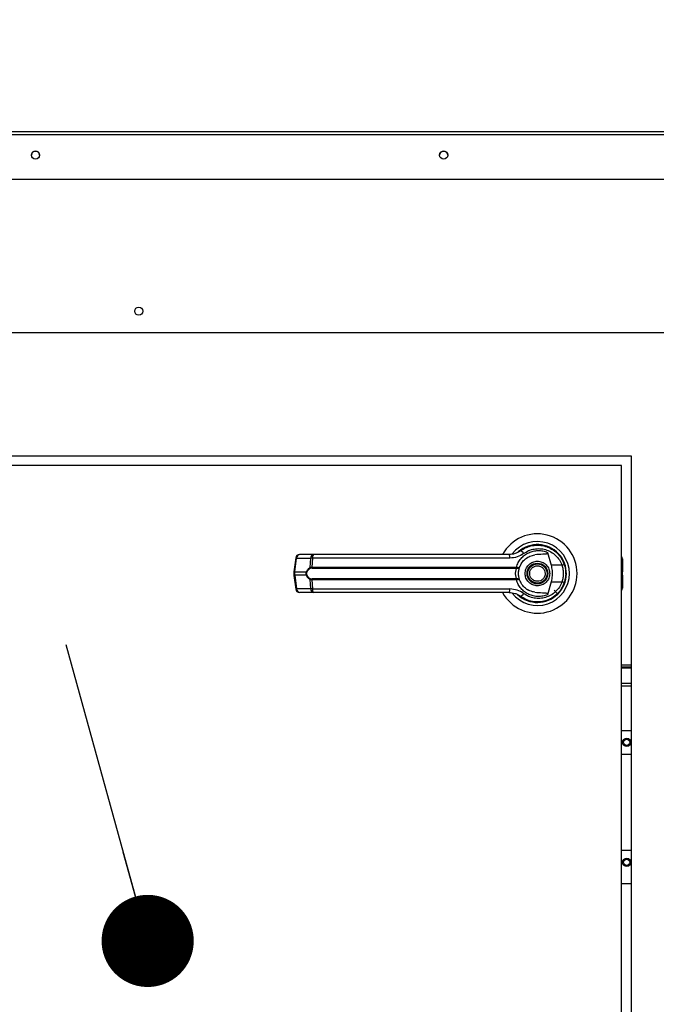
# Model space of a CAD drawing. Units: inches. Extents: x 0.3 to 10.6, y 0.4 to 8.2.
# Drawn here: x 5.9 to 6.1, y 3.4 to 3.8 of the extents above; entities that cross this region are included whole.
import ezdxf

# ---------------------------------------------------------------- set-up
doc = ezdxf.new("R2010")
doc.units = ezdxf.units.IN
doc.header["$MEASUREMENT"] = 0
doc.linetypes.add('HIDDEN', pattern=[0.07500000000000001, 0.05, -0.025])
doc.layers.add('SERVICE_AREA_LINE', color=7, linetype='HIDDEN')
doc.styles.add('SLDTEXTSTYLE0', font='GOTHIC.TTF', dxfattribs={"width": 0.913})
doc.styles.get("Standard").update_dxf_attribs({"font": 'GOTHIC.TTF'})
doc.dimstyles.new('SLDDIMSTYLE0', dxfattribs={"dimtxt": 0.08333333333333333, "dimasz": 0.1, "dimexe": 0, "dimexo": 0.0625, "dimgap": 0.02083333333333333, "dimtad": 0, "dimtih": 1, "dimtoh": 1, "dimdec": 6, "dimlfac": 64, "dimrnd": 1e-09, "dimzin": 12, "dimdsep": 46, "dimlunit": 5, "dimtxsty": 'SLDTEXTSTYLE0', "dimsah": 1, "dimcen": 0.09, "dimadec": 0, "dimazin": 3, "dimtfac": 1, "dimtdec": 3, "dimtofl": 0, "dimtmove": 0, "dimatfit": 3, "dimfxl": 1, "dimfrac": 2, "dimtolj": 1, "dimtzin": 12, "dimarcsym": 0})
doc.dimstyles.new('SLDDIMSTYLE2', dxfattribs={"dimtxt": 0.18, "dimasz": 0.03, "dimexe": 0, "dimexo": 0.0625, "dimgap": 0, "dimtad": 0, "dimtih": 1, "dimtoh": 1, "dimdec": 0, "dimrnd": 1e-09, "dimzin": 0, "dimdsep": 46, "dimlunit": 5, "dimtxsty": 'Standard', "dimblk1": 'DOT', "dimblk2": 'DOT', "dimsah": 1, "dimcen": 0.09, "dimadec": 0, "dimazin": 0, "dimtfac": 0.03, "dimtdec": 0, "dimtofl": 0, "dimtmove": 0, "dimatfit": 3, "dimldrblk": 'DOT', "dimfxl": 1, "dimfrac": 2, "dimtolj": 1, "dimtzin": 0, "dimarcsym": 0})

# ---------------------------------------------------------------- blocks, each defined once
blk = doc.blocks.new('_D')
at = {"layer": 'SERVICE_AREA_LINE'}
for p, q in [((5.697158891735801, 3.083504910332392), (5.697158891735801, 4.559167586266764)), ((7.722145167513762, 3.432006785025369), (7.722145167513762, 4.559167586266764)), ((5.697158891735801, 4.434167586266764), (6.274548451440372, 4.434167586266765)), ((7.722145167513762, 4.434167586266764), (7.111122520598668, 4.434167586266765))]:
    blk.add_line(p, q, dxfattribs=at)
for points in [[(5.697158891735801, 4.434167586266764), (5.7971588917358, 4.419167586266765), (5.7971588917358, 4.449167586266764)], [(7.722145167513762, 4.434167586266764), (7.622145167513763, 4.449167586266764), (7.622145167513763, 4.419167586266765)]]:
    blk.add_solid(points, dxfattribs=at)
at = {"layer": 'SERVICE_AREA_LINE', "char_height": 0.08333333333333333, "attachment_point": 1, "style": 'SLDTEXTSTYLE0'}
for s, insert in [('129 5/8"', (6.274548451440372, 4.474409191890969)), (' Overall', (6.696153414357196, 4.474409191890969))]:
    blk.add_mtext(s, dxfattribs=dict(at, insert=insert))
blk = doc.blocks.new('_D_1')
at = {"layer": 'SERVICE_AREA_LINE'}
for p, q in [((5.720335745025517, 3.775180799325619), (5.720335745025521, 4.374872137179415)), ((7.303210745025517, 3.775180799325622), (7.303210745025519, 4.374872137179408)), ((5.72033574502552, 4.249872137179416), (6.211700701517875, 4.249872137179413)), ((7.303210745025519, 4.249872137179408), (6.911700715057984, 4.24987213717941))]:
    blk.add_line(p, q, dxfattribs=at)
for points in [[(5.72033574502552, 4.249872137179416), (5.82033574502552, 4.234872137179416), (5.82033574502552, 4.264872137179415)], [(7.303210745025519, 4.249872137179408), (7.203210745025519, 4.264872137179409), (7.203210745025519, 4.234872137179409)]]:
    blk.add_solid(points, dxfattribs=at)
at = {"layer": 'SERVICE_AREA_LINE', "char_height": 0.08333333333333333, "attachment_point": 1, "style": 'SLDTEXTSTYLE0'}
for s, insert in [(' Roof', (6.6333056644347, 4.290113742803616)), ('101 1/4"', (6.211700701517875, 4.290113742803616))]:
    blk.add_mtext(s, dxfattribs=dict(at, insert=insert))
blk = doc.blocks.new('_Dot')
at = {"color": 0, "linetype": 'ByBlock', "lineweight": -2}
blk.add_line((-0.5, 0), (-1, 0), dxfattribs=at)
at = {"color": 0, "linetype": 'ByBlock', "const_width": 0.5}
blk.add_lwpolyline([(-0.25, 0, 1), (0.25, 0, 1)], format="xyb", close=True, dxfattribs=at)

msp = doc.modelspace()

# ---------------------------------------------------------------- linework, layer by layer
at = {"color": 7, "linetype": 'Continuous', "lineweight": 25}
for p, q in [((6.309075047843334, 3.726118299325627), (5.721273245025517, 3.726118299325619)), ((5.721273245025517, 3.710729855460105), (6.319195120025517, 3.710729855460114)), ((5.721273245025517, 3.710704875436137), (6.319195120025517, 3.710704875436146)), ((5.75149199502552, 3.660828523163353), (7.271804495025521, 3.660828523163353)), ((5.794117776276534, 3.620615573343196), (6.106617776276534, 3.620615573343196)), ((6.106617776276534, 3.620615573343196), (6.106617776276534, 3.245615573343196)), ((6.103492776276534, 3.617490573343196), (5.797242776276534, 3.617490573343196)), ((6.103492776276534, 3.248740573343197), (6.103492776276534, 3.617490573343196)), ((6.070952738569779, 3.590033793954205), (6.0705734445622, 3.589763733963693)), ((6.072551511578641, 3.590831505302858), (6.072765660134803, 3.590919021754214)), ((6.072765660134803, 3.590919021754214), (6.072873918048848, 3.590919021754214)), ((6.079384779052958, 3.590919021754214), (6.079532392418268, 3.590919021754215)), ((5.997488566810685, 3.58741763666346), (5.996891647718666, 3.58292529287777)), ((5.997162339186016, 3.582870468414229), (5.997759258278037, 3.58736281219992)), ((5.997759258278037, 3.58736281219992), (6.00236360410912, 3.587362812199923)), ((6.003312508301281, 3.588485898146346), (5.998708162470199, 3.588485898146344)), ((6.002206784294914, 3.584320838709861), (6.00236360410912, 3.587362812199923)), ((6.002931056243904, 3.587362812199924), (6.002777530235955, 3.584398809773289)), ((6.067182579255571, 3.587362812199923), (6.002931056243904, 3.587362812199924)), ((6.079441960806216, 3.589226119126638), (6.080602119899781, 3.585015048698375)), ((6.103831112890701, 3.587101793815637), (6.103831112890708, 3.583836767341102)), ((6.002777530235955, 3.584398809773289), (6.069312959643633, 3.584398809773289)), ((6.002830918562754, 3.584095728534988), (6.069273619042008, 3.584095728534987)), ((6.069273619042008, 3.584095728534987), (6.069468777857287, 3.584088090715041)), ((6.069312959643633, 3.584398809773289), (6.069566660880145, 3.58436857785142)), ((6.084150511342447, 3.585015048698373), (6.080602119899781, 3.585015048698375)), ((6.085048998681198, 3.584993974601806), (6.084779997085259, 3.585767921531707)), ((6.103831112890707, 3.583836767341102), (6.103831112890707, 3.582866592481887)), ((5.996891641471584, 3.582925198876288), (5.996891641471584, 3.581743447810098)), ((5.996891647718662, 3.581743353808617), (5.997488566810683, 3.577251010022928)), ((5.997162339186016, 3.582870468414229), (6.000997818213588, 3.582870468414232)), ((5.997162339186016, 3.581798178272156), (5.997162339186016, 3.582870468414229)), ((6.000997818213583, 3.581798178272159), (5.997162339186016, 3.581798178272156)), ((5.997162339186016, 3.581798178272156), (5.997759258278036, 3.577305834486467)), ((6.002363604109123, 3.577305834486468), (6.002206784294914, 3.580347807976529)), ((6.069312959643635, 3.580269836913101), (6.002777530235953, 3.580269836913102)), ((6.002777530235953, 3.580269836913103), (6.002931056243905, 3.577305834486469)), ((6.069273619042008, 3.580572918151403), (6.002830918562753, 3.580572918151404)), ((6.069273619042008, 3.580572918151403), (6.069468777857287, 3.580580555971349)), ((6.069566660880147, 3.580300068834969), (6.069312959643635, 3.580269836913101)), ((6.10383111289071, 3.581802054204505), (6.103831112890708, 3.582866592481887)), ((6.103831112890708, 3.581802054204505), (6.103831112890708, 3.58083187934529)), ((6.103831112890712, 3.58083187934529), (6.103831112890711, 3.577566852870755)), ((6.002363604109123, 3.577305834486468), (5.997759258278036, 3.577305834486467)), ((6.002931056243905, 3.577305834486469), (6.067182579255579, 3.577305834486469)), ((6.072704054469212, 3.577219380869388), (6.073065583911921, 3.57699364450547)), ((6.073073238874962, 3.577006903290387), (6.073057119356235, 3.576978983464958)), ((6.080602119899785, 3.579653597988013), (6.079441960902471, 3.575442527904461)), ((6.080602119899785, 3.579653597988013), (6.084150511342452, 3.579653597988011)), ((6.082717254866538, 3.575766094753184), (6.081616750341198, 3.576866599278532)), ((6.003312508301282, 3.576182748540047), (5.998708162470193, 3.576182748540045)), ((6.106617776276534, 3.552490573293538), (6.103492776276534, 3.552490573293538)), ((6.106617776276534, 3.551865573293538), (6.103492776276534, 3.551865573293538)), ((6.103492776276534, 3.546631198293538), (6.106617776276534, 3.546631198293538)), ((6.103492776276534, 3.531270874466518), (6.106617776276534, 3.531270874466518)), ((6.106617776276534, 3.523458374466518), (6.103492776276534, 3.523458374466518)), ((6.106617776276534, 3.492208374466518), (6.103492776276534, 3.492208374466518)), ((6.103492776276534, 3.481427124466518), (6.106617776276534, 3.481427124466518))]:
    msp.add_line(p, q, dxfattribs=at)
at = {"color": 8, "linetype": 'Continuous', "lineweight": 25}
for p, q in [((5.721273245025517, 3.725218269361571), (6.308026952652598, 3.72521826936158)), ((6.103492776276534, 3.584030813340408), (6.103831112890708, 3.583836767341102)), ((6.103831112890708, 3.582866592481887), (6.103492776276534, 3.583060638481193)), ((6.103492776276534, 3.581608008205198), (6.10383111289071, 3.581802054204505)), ((6.103831112890712, 3.58083187934529), (6.103492776276534, 3.580637833345981)), ((6.106617776276534, 3.551553073293538), (6.103492776276534, 3.551553073293538)), ((6.106617776276534, 3.545693698293539), (6.103492776276534, 3.545693698293539))]:
    msp.add_line(p, q, dxfattribs=at)
at = {"color": 7, "linetype": 'Continuous', "lineweight": 25, "flags": 128}
for points in [[(6.085435530718616, 3.582124349848672), (6.085410648814597, 3.583045380010168), (6.085359101091693, 3.583541707093452)], [(6.084919965669147, 3.579275912678761), (6.085193564232092, 3.580217819907887), (6.085324814033299, 3.580889272249277)]]:
    msp.add_lwpolyline(points, dxfattribs=at)
at = {"color": 7, "linetype": 'Continuous', "lineweight": 25}
for centre, radius in [((5.912804764863949, 3.718535434123039), 0.001323839499182738), ((6.045617264863949, 3.718535434123039), 0.001323839499184071), ((5.946413870025521, 3.667750398163353), 0.001328124999998792), ((6.076149026276535, 3.582334323343195), 0.003383366141733796), ((6.076149026276535, 3.582334323343195), 0.003137303149607121), ((6.105220781164983, 3.527364624466518), 0.001328125000000568), ((6.105220781164983, 3.527364624466518), 0.001003906250000242), ((6.105220781164983, 3.488302124466518), 0.001328125000000568), ((6.105220781164983, 3.488302124466518), 0.001003906250000242)]:
    msp.add_circle(centre, radius, dxfattribs=at)
for centre, radius, start, end in [((5.912804495025516, 3.718510281088219), 0.001324219023993806, 0.03685698723904662, 179.9631430127609), ((6.045616995025515, 3.718510422417237), 0.001324218940623816, 0.0307420207419399, 179.969257979258), ((6.076149026276535, 3.582334323343196), 0.01291830708661479, 0, 151.4710997856106), ((6.076149026276535, 3.582334323343196), 0.01041079995327632, 0, 142.3044359959766), ((6.076149026276535, 3.582334323343196), 0.009411909448818935, 226.6199291932228, 131.3137341571018), ((6.076149026276534, 3.582334323343195), 0.009227362204724397, 120.6054065056301, 126.8929642896092), ((6.070197143071063, 3.588161487797802), 0.00160928017653892, 24.90540775139421, 75.03856890540803), ((5.998708162470197, 3.587255583185714), 0.001230314960629642, 90, 172.4311736867888), ((5.998848810640234, 3.587404652096998), 0.001090355413138003, 97.4114030985333, 182.1991345117385), ((6.003453156471319, 3.587404652097), 0.001090355413138787, 97.41140309866914, 182.1991345116882), ((6.004101312924374, 3.587591661149515), 0.001192422970222394, 131.4154501092539, 191.0648120110174), ((6.065702632570854, 3.587610842039286), 0.001500586882129691, 350.4860023039125, 35.67187995356443), ((6.10260079793007, 3.58710179381564), 0.001230314960629598, 359.9999999998561, 43.53115216688989), ((6.00260608648114, 3.584377836841142), 0.0004033497525643794, 188.1237689864119, 237.7418940742653), ((6.003386806583741, 3.584349892095176), 0.000611236948493695, 175.4096736449562, 204.5708646009005), ((6.068511063504718, 3.584348803763307), 0.0008034538061651305, 341.6401419921018, 3.568327507349092), ((6.069070170316084, 3.584384517752869), 0.0004967463745811082, 323.3634279325475, 358.1611423237874), ((6.082618985118896, 3.589994493145571), 0.005209648699879186, 287.0963112856538, 295.7897278558868), ((6.001409145529135, 3.583447741328648), 0.0007088259153230531, 234.5287872440498, 247.2965909533722), ((6.00140914552917, 3.581220905357679), 0.0007088259153982227, 112.7034090475862, 125.4712127555032), ((6.002606086481133, 3.580290809845252), 0.0004033497525568971, 122.2581059252917, 171.8762310140083), ((6.003386806583733, 3.580318754591215), 0.0006112369484876022, 155.4291353987476, 184.5903263550083), ((6.076149026276535, 3.582334323343196), 0.01291830708661479, 208.6033745569737, 0), ((6.076149026276535, 3.582334323343196), 0.01041079995327632, 217.8904125938469, 0), ((6.068511063504737, 3.58031984292308), 0.0008034538061472632, 356.4316724927309, 18.35985800848822), ((6.069070170316123, 3.58028412893353), 0.0004967463745443667, 1.838857675119457, 36.63657206913662), ((5.998708162470194, 3.577413063500675), 0.001230314960629642, 187.568826313212, 270.0000000000008), ((5.998848810640236, 3.577263994589391), 0.001090355413139533, 177.800865488361, 262.588596901054), ((6.00345315647132, 3.577263994589391), 0.001090355413137025, 177.8008654882857, 262.5885969013196), ((6.00410131292438, 3.57707698553688), 0.001192422970227251, 168.9351879891372, 228.5845498906114), ((6.065702632570864, 3.577057804647108), 0.001500586882127867, 324.3281200462884, 9.513997696032678), ((6.082618985118671, 3.574674153540229), 0.005209648700504593, 64.2102721446172, 72.90368871381548), ((6.102600797930081, 3.577566852870758), 0.00123031496063053, 316.4688478323642, 359.9999999998768), ((6.076149026276535, 3.582334323343196), 0.00928887795275581, 230.7469114160022, 245.6464277666516), ((6.070197143071073, 3.576507158888549), 0.001609280176508753, 284.9614310942613, 335.0945922493728)]:
    msp.add_arc(centre, radius, start, end, dxfattribs=at)
at = {"color": 8, "linetype": 'Continuous', "lineweight": 25}
for centre, radius, start, end in [((5.997839432309356, 3.588454336283619), 0.001094464572561241, 251.3018824778253, 265.7990856396391), ((5.997242513217412, 3.583961992498281), 0.001094464572920202, 251.3018824799628, 265.7990856370565), ((5.997242513217316, 3.580706654188484), 0.001094464572534056, 94.20091435939395, 108.6981175215792), ((5.997839432309348, 3.576214310402767), 0.001094464572562935, 94.20091435998224, 108.6981175218516)]:
    msp.add_arc(centre, radius, start, end, dxfattribs=at)
at = {"color": 7, "linetype": 'Continuous', "lineweight": 25}
for points, knots in [([(6.070612608953703, 3.589716213106968), (6.070610548109945, 3.589714668797873), (6.070590787095028, 3.5896998607296), (6.070520238595328, 3.589647678446488), (6.069986370470053, 3.589270313153929), (6.068822289201437, 3.588662406719687), (6.067583645825054, 3.588547375527141), (6.066921664071808, 3.588485898146345)], [0, 0, 0, 0, 0.00196557409128228, 0.0188474933060274, 0.06698739448138215, 0.5013598488648461, 1, 1, 1, 1]), ([(6.069312959643633, 3.584398809773289), (6.06949078318086, 3.584909050297616), (6.069847041489208, 3.585931285199047), (6.070779779922451, 3.587256148878168), (6.071943068992638, 3.588354095772491), (6.073308247465991, 3.589172271505539), (6.074804729871284, 3.589686463490548), (6.076369758350512, 3.589873135229061), (6.077948906411467, 3.589754702265957), (6.07894477988767, 3.589402135124014), (6.079441960696612, 3.589226119173166)], [0, 0, 0, 0, 0.1248486316532861, 0.2501264062470769, 0.3749303580864685, 0.4999994794223078, 0.6252528947670117, 0.7498758287374186, 0.8751277739835903, 0.9999999999999999, 0.9999999999999999, 0.9999999999999999, 0.9999999999999999]), ([(6.070612608953702, 3.589716213106968), (6.071219074581885, 3.590109567845524), (6.072433945904247, 3.590897535653065), (6.074528268461545, 3.591498009412363), (6.076685099053339, 3.591631322230628), (6.078821319416801, 3.591253984075616), (6.080824360819053, 3.590390532882494), (6.082575339304777, 3.589068883594953), (6.084018944074623, 3.58736470950423), (6.084595859128409, 3.585992679315562), (6.084885545315655, 3.585303742198162)], [0, 0, 0, 0, 0.1248060236322272, 0.2500112981229435, 0.3748994313357003, 0.4996391869785682, 0.6248104677424452, 0.7496455802442683, 0.8742896084215005, 1, 1, 1, 1]), ([(6.071656767065384, 3.588839190152674), (6.072187331593289, 3.589179758040983), (6.073251040292346, 3.589862549683394), (6.07507776052899, 3.590381517297271), (6.076958398528731, 3.590499267504567), (6.078822646205987, 3.590177611646124), (6.080574649441871, 3.589436038381079), (6.082112042855576, 3.588294573095141), (6.083384953592224, 3.586815375802891), (6.083894891620947, 3.585616177892), (6.084150511342447, 3.585015048698373)], [0, 0, 0, 0, 0.1248728422682822, 0.2503528253597775, 0.3755610411682778, 0.5006713613298828, 0.6260265478287397, 0.750660610652349, 0.8750121354477414, 1, 1, 1, 1]), ([(6.002931056243904, 3.587362812199923), (6.002805531473559, 3.587365372792498), (6.002589377813798, 3.587369782133017), (6.002430301579916, 3.587364871239126), (6.00236360410912, 3.587362812199923)], [0, 0, 0, 0, 0.5807200788749034, 1, 1, 1, 1]), ([(6.041085049898581, 3.588485898146346), (6.037888955414609, 3.588485898146346), (6.031486736201817, 3.588485898146346), (6.021942616944299, 3.588485898146346), (6.012501627306199, 3.588485898146346), (6.006372347090889, 3.588485898146346), (6.003312508301281, 3.588485898146346)], [0, 0, 0, 0, 0.249608329373174, 0.4999999999999455, 0.7503916706267139, 1, 1, 1, 1]), ([(6.066921664071808, 3.588485898146345), (6.064082685214229, 3.588485898146345), (6.05840386653649, 3.588485898146345), (6.049762255381975, 3.588485898146345), (6.04397717606942, 3.588485898146346), (6.041085049898581, 3.588485898146346)], [0, 0, 0, 0, 0.3332977164640153, 0.6666965104197061, 1, 1, 1, 1]), ([(6.071656767065385, 3.588839190152674), (6.070974842719532, 3.588414783398596), (6.069608453818428, 3.587564388949634), (6.067992205681398, 3.587430087674878), (6.067182579255571, 3.587362812199923)], [0, 0, 0, 0, 0.4990704661768064, 1, 1, 1, 1]), ([(6.070353998671388, 3.584398185648264), (6.070578445673084, 3.584900518851958), (6.071045681009268, 3.585946234862996), (6.07223870462207, 3.587173523834274), (6.073695441073818, 3.588080163976694), (6.074783087046087, 3.588313791833328), (6.075328280796108, 3.588430900203621)], [0, 0, 0, 0, 0.2390656428803023, 0.4976672228916196, 0.7482005197524974, 1, 1, 1, 1]), ([(6.079441949246745, 3.589226115907601), (6.079451286038237, 3.589183155849251), (6.079470047742051, 3.589096830274653), (6.079448498395735, 3.588967506948055), (6.079376609838114, 3.588853984786262), (6.079232664891955, 3.58874727328409), (6.078740591229487, 3.588590776218779), (6.077406582890965, 3.588609972155169), (6.076181927266459, 3.588504454238298), (6.075328279964201, 3.588430902879634)], [0, 0, 0, 0, 0.02923231099880102, 0.05874051713923632, 0.0849069359494714, 0.117188943719428, 0.1763489850118251, 0.4258733207288777, 1, 1, 1, 1]), ([(6.000997818213588, 3.582870468414232), (6.001069507700044, 3.58303982671224), (6.001213248013889, 3.583379396935318), (6.001610899589399, 3.583927136180439), (6.001968543115293, 3.584163432160974), (6.002206784294914, 3.584320838709861)], [0, 0, 0, 0, 0.2493530627598858, 0.4999629551201118, 1, 1, 1, 1]), ([(6.00239080493977, 3.584036743187084), (6.002140857405433, 3.583912609491708), (6.00176603636971, 3.583726458744542), (6.00135692762303, 3.583251880752805), (6.001209148524431, 3.582946095274918), (6.001135566418362, 3.582793838699519)], [0, 0, 0, 0, 0.5012387056893621, 0.7516569879709679, 0.9999999999999999, 0.9999999999999999, 0.9999999999999999, 0.9999999999999999]), ([(6.002206784294914, 3.584320838709861), (6.002287310830679, 3.58434475691858), (6.002449147081373, 3.584392825958004), (6.002667716607673, 3.584396808743522), (6.002777530235955, 3.584398809773289)], [0, 0, 0, 0, 0.497580334553784, 1, 1, 1, 1]), ([(6.002830918562754, 3.584095728534988), (6.00274836147852, 3.584094024400461), (6.002586458374175, 3.584090682413849), (6.002455154691819, 3.584054483616117), (6.00239080493977, 3.584036743187084)], [0, 0, 0, 0, 0.5099166230876776, 0.9999999999999999, 0.9999999999999999, 0.9999999999999999, 0.9999999999999999]), ([(6.069468780425915, 3.580580555347058), (6.069454680362599, 3.580613047955309), (6.06942477187629, 3.580681969967031), (6.069324354436936, 3.580888702545891), (6.069190618210161, 3.581239764188471), (6.069076764223046, 3.581757302634259), (6.069035435933406, 3.582334461644257), (6.069076848165704, 3.58291199904941), (6.069190794320331, 3.583429561494863), (6.069324611649469, 3.583780482962714), (6.069424845202819, 3.583986840312714), (6.069454680387015, 3.584055599006874), (6.069468778083642, 3.584088088808323)], [0, 0, 0, 0, 0.04677499287400059, 0.09921723064844878, 0.2197674329586026, 0.3557598048792205, 0.5000986992804369, 0.6442400789521207, 0.7805353850205663, 0.9010085691927578, 0.953224650766092, 0.9999999999999999, 0.9999999999999999, 0.9999999999999999, 0.9999999999999999]), ([(6.069468777857286, 3.58408809071504), (6.069584822474074, 3.584088394122942), (6.069814485322483, 3.584088994594769), (6.070083605697616, 3.584163873180592), (6.070277658205955, 3.584266288212035), (6.070328533659709, 3.584354188408384), (6.070353998671093, 3.584398185647437)], [0, 0, 0, 0, 0.2544860090118468, 0.5036509519093442, 0.7515592839471986, 0.9999999999999999, 0.9999999999999999, 0.9999999999999999, 0.9999999999999999]), ([(6.069566660880144, 3.58436857785142), (6.069677293887555, 3.584353111755552), (6.069896449215152, 3.584322474630286), (6.070138771933971, 3.584323026800703), (6.070305277183074, 3.584345054400698), (6.070337785415302, 3.584380504937571), (6.070353998671093, 3.584398185647437)], [0, 0, 0, 0, 0.2552649486572136, 0.5056598817699841, 0.7534512880003786, 0.9999999999999999, 0.9999999999999999, 0.9999999999999999, 0.9999999999999999]), ([(6.069997451473386, 3.582334323343189), (6.070002910042124, 3.582529890154563), (6.070013848403923, 3.582921784191515), (6.070097970557768, 3.583482630624414), (6.070219213887446, 3.583998759276255), (6.070309126210173, 3.584265208892457), (6.070353998593782, 3.58439818543036)], [0, 0, 0, 0, 0.2494873086020333, 0.4999446882064217, 0.7504382814662167, 1, 1, 1, 1]), ([(6.072150502654489, 3.582334323343191), (6.072203914893195, 3.58283728689996), (6.072286079876051, 3.583611004553826), (6.072784686165736, 3.584542196921407), (6.073300742693698, 3.58518190040569), (6.073941333071581, 3.58570127979849), (6.074872253678232, 3.586184279636587), (6.076149026276537, 3.586429424769387), (6.077425798874842, 3.586184279636587), (6.078356719481492, 3.58570127979849), (6.078997309859375, 3.58518190040569), (6.079513366387338, 3.584542196921407), (6.080011972677021, 3.583611004553826), (6.080094137659877, 3.582837286899962), (6.080147549898584, 3.582334323343193)], [0, 0, 0, 0, 0.1197284221975001, 0.1841803301192734, 0.2500000000001677, 0.3158196698810704, 0.3802715778028438, 0.500000000000108, 0.6197284221973831, 0.6841803301191564, 0.7500000000000575, 0.8158196698809517, 0.880271577802725, 1, 1, 1, 1]), ([(6.073819249647892, 3.581368217946381), (6.07372884697547, 3.581674179523034), (6.073589778960169, 3.582144845578409), (6.07365530597303, 3.582807884412916), (6.073801428768494, 3.583305300812485), (6.074049184527916, 3.583762698583473), (6.074474893735401, 3.584269047763295), (6.075159586182564, 3.584720371919241), (6.075962740371206, 3.584886023934662), (6.076621850100659, 3.584829524502946), (6.077120586112698, 3.584681679896936), (6.077575833498607, 3.584433638038498), (6.078091341582898, 3.584011541248047), (6.07832615796677, 3.583580579864131), (6.078478802905178, 3.583300428740009)], [0, 0, 0, 0, 0.1197284221974745, 0.1841803301192558, 0.2500000000001847, 0.3158196698811058, 0.3802715778028995, 0.5000000000002006, 0.6197284221975062, 0.6841803301193063, 0.7500000000002137, 0.8158196698811347, 0.8802715778029285, 0.9999999999999999, 0.9999999999999999, 0.9999999999999999, 0.9999999999999999]), ([(6.078478802905178, 3.583300428740009), (6.078569205577599, 3.582994467163355), (6.078708273592903, 3.582523801107981), (6.078642746580041, 3.581860762273474), (6.078496623784577, 3.581363345873906), (6.078248868025154, 3.580905948102918), (6.077823158817671, 3.580399598923095), (6.077138466370506, 3.57994827476715), (6.076335312181866, 3.579782622751728), (6.075676202452413, 3.579839122183443), (6.075177466440373, 3.579986966789455), (6.074722219054463, 3.580235008647893), (6.074206710970175, 3.580657105438343), (6.0739718945863, 3.581088066822258), (6.073819249647892, 3.581368217946381)], [0, 0, 0, 0, 0.1197284221974671, 0.1841803301192568, 0.2500000000001601, 0.3158196698810721, 0.380271577802857, 0.5000000000001511, 0.6197284221974368, 0.6841803301192267, 0.7500000000001299, 0.8158196698810419, 0.8802715778028269, 1, 1, 1, 1]), ([(6.080602119899781, 3.585015048698375), (6.080724399419964, 3.584462021827432), (6.080972511695537, 3.583339898063813), (6.080999850361215, 3.581515506072974), (6.080740049457408, 3.580299291952641), (6.080602119899785, 3.579653597988013)], [0, 0, 0, 0, 0.3131155592611412, 0.6353297249493443, 1, 1, 1, 1]), ([(6.084150511342447, 3.585015048698373), (6.084273372412403, 3.584576597445564), (6.084519227403045, 3.583699220838841), (6.084612744183794, 3.582332481593135), (6.084518505342095, 3.580966496921635), (6.084273233138061, 3.580091434786285), (6.084150511342452, 3.579653597988011)], [0, 0, 0, 0, 0.2501919913540454, 0.5006545174572363, 0.7501527966102071, 1, 1, 1, 1]), ([(6.084885545315655, 3.585303742198162), (6.085025460414331, 3.584830228628074), (6.085311823267212, 3.583861093073078), (6.085354541903468, 3.582850928053124), (6.08537638848126, 3.582334323343192)], [0, 0, 0, 0, 0.4885937448565301, 1, 1, 1, 1]), ([(6.000997818213583, 3.581798178272159), (6.000971978573929, 3.581886024553102), (6.00092121673802, 3.582058598109008), (6.000900073475246, 3.582334185913752), (6.0009211682542, 3.582609854862442), (6.000971962109258, 3.582782556414818), (6.000997818213588, 3.582870468414232)], [0, 0, 0, 0, 0.2544265067698335, 0.4998195315558492, 0.7453881308906946, 1, 1, 1, 1]), ([(6.002206784294914, 3.580347807976529), (6.001969686063881, 3.580504307152765), (6.001613227272012, 3.580739591520121), (6.001214914191536, 3.581286095149494), (6.001070309988313, 3.581627185632307), (6.000997818213583, 3.581798178272159)], [0, 0, 0, 0, 0.4976379495153165, 0.7481600410960861, 1, 1, 1, 1]), ([(6.001135566418356, 3.581874807986873), (6.001110070425602, 3.581948056422782), (6.001059188662738, 3.582094236631644), (6.001036544184604, 3.582333701631345), (6.001059325274881, 3.582573606815049), (6.00111001577789, 3.582720032543896), (6.001135566418362, 3.582793838699519)], [0, 0, 0, 0, 0.2504378663693917, 0.4997930557607592, 0.747869777662543, 1, 1, 1, 1]), ([(6.001135566418356, 3.581874807986873), (6.001209734682169, 3.581721513390732), (6.001358182571683, 3.581414694030246), (6.0017678076616, 3.58094104213769), (6.002141760474206, 3.58075548231687), (6.00239080493977, 3.580631903499306)], [0, 0, 0, 0, 0.250105495432757, 0.5005865183413102, 1, 1, 1, 1]), ([(6.002777530235953, 3.580269836913102), (6.002667776447761, 3.58027183521812), (6.00244920513482, 3.580275814781456), (6.002287360150624, 3.58032387887332), (6.002206784294915, 3.580347807976529)], [0, 0, 0, 0, 0.5021417802499314, 1, 1, 1, 1]), ([(6.00239080493977, 3.580631903499306), (6.002455193903135, 3.580614155019387), (6.002586502677259, 3.580577960444744), (6.002748406422471, 3.580574620374705), (6.002830918562753, 3.580572918151404)], [0, 0, 0, 0, 0.4903629920686542, 1, 1, 1, 1]), ([(6.079441960806212, 3.575442527559752), (6.078944841165653, 3.575266529083185), (6.077949087478284, 3.574913995975025), (6.076370167099016, 3.574795519897922), (6.074805370478579, 3.5749820550117), (6.073310245922294, 3.575495609091634), (6.071945836220622, 3.576312613088602), (6.070782860941922, 3.577408926403854), (6.06984835268887, 3.578734515277092), (6.06949142763546, 3.579758052586386), (6.069312959643635, 3.580269836913101)], [0, 0, 0, 0, 0.124857294107622, 0.2500949486993501, 0.3746947887189891, 0.4999282817452959, 0.6246872403134958, 0.7495440465901831, 0.874768188395413, 1, 1, 1, 1]), ([(6.070353998671098, 3.580270461038941), (6.070328527887145, 3.580314465280107), (6.070277640927345, 3.580402379419521), (6.070083532997615, 3.580504805189331), (6.069814393904185, 3.580579662239687), (6.06958476641902, 3.580580256035478), (6.069468777857287, 3.580580555971349)], [0, 0, 0, 0, 0.2484815077852736, 0.4964302835022155, 0.7456387805375274, 1, 1, 1, 1]), ([(6.070353998671097, 3.580270461038942), (6.070337781173911, 3.580288144295589), (6.070305264435055, 3.580323599941544), (6.070138708187278, 3.580345625112549), (6.069896364118441, 3.580346165080272), (6.069677241032411, 3.58031552919214), (6.069566660880147, 3.580300068834969)], [0, 0, 0, 0, 0.2465893390923102, 0.4944216146125611, 0.7448605902272607, 1, 1, 1, 1]), ([(6.070353998671098, 3.580270461038941), (6.070308833259562, 3.580404348055048), (6.070218922316011, 3.580670877408774), (6.070097935088381, 3.581186605403333), (6.070013911456321, 3.581746182806035), (6.070002941160367, 3.582138168373747), (6.069997451473386, 3.582334323343189)], [0, 0, 0, 0, 0.2511406417895859, 0.4999465586488211, 0.7497663802256683, 1, 1, 1, 1]), ([(6.075328279982371, 3.576237746592313), (6.074784874323184, 3.576354331096943), (6.073699664627446, 3.576587156487434), (6.07224307000056, 3.577491485436004), (6.071047480307635, 3.578719078756158), (6.070579005440572, 3.579767100148825), (6.070353998739081, 3.580270460848054)], [0, 0, 0, 0, 0.2509708904827935, 0.5012020745364325, 0.7604292485896208, 1, 1, 1, 1]), ([(6.080147549898584, 3.582334323343193), (6.080094137659878, 3.581831359786426), (6.080011972677021, 3.581057642132561), (6.079513366387338, 3.58012644976498), (6.078997309859374, 3.579486746280698), (6.078356719481492, 3.578967366887897), (6.077425798874841, 3.5784843670498), (6.076149026276537, 3.578239221917), (6.074872253678231, 3.5784843670498), (6.073941333071581, 3.578967366887897), (6.073300742693698, 3.579486746280697), (6.072784686165735, 3.580126449764981), (6.072286079876052, 3.58105764213256), (6.072203914893195, 3.581831359786424), (6.072150502654489, 3.582334323343191)], [0, 0, 0, 0, 0.1197284221973207, 0.1841803301191245, 0.2500000000000497, 0.3158196698809835, 0.3802715778027873, 0.500000000000108, 0.6197284221974395, 0.6841803301192432, 0.7500000000001754, 0.8158196698811007, 0.8802715778029044, 1, 1, 1, 1]), ([(6.08537638848126, 3.582334323343192), (6.085354541903541, 3.581817718634144), (6.085311823267358, 3.580807553614196), (6.085025460414551, 3.579838418059171), (6.084885545315661, 3.579364904488222)], [0, 0, 0, 0, 0.5114062542713136, 1, 1, 1, 1]), ([(6.002931056243905, 3.577305834486469), (6.002805531473559, 3.577303273893895), (6.002589377813798, 3.577298864553377), (6.002430301579916, 3.577303775447266), (6.002363604109123, 3.577305834486468)], [0, 0, 0, 0, 0.5807200788820693, 1, 1, 1, 1]), ([(6.071656767065377, 3.575829456533709), (6.07097280652673, 3.576254908071369), (6.069606151919182, 3.577105023350506), (6.067989937565078, 3.577238938807337), (6.067182579255578, 3.57730583448647)], [0, 0, 0, 0, 0.5004633466787752, 1, 1, 1, 1]), ([(6.084885545315661, 3.579364904488222), (6.084598460711668, 3.578681194311918), (6.084023433730767, 3.577311731118759), (6.08258302283212, 3.575606378751259), (6.080831500332982, 3.574282422100675), (6.078829207384435, 3.573417192535858), (6.076693221050641, 3.573037473952894), (6.074536902790939, 3.573169359311911), (6.072439554876874, 3.573768506330195), (6.071223174033072, 3.574556765253532), (6.070612608953697, 3.57495243357941)], [0, 0, 0, 0, 0.1247405010944259, 0.2498537112149835, 0.374947410495676, 0.4996740646461512, 0.6246233341652412, 0.7497571024560656, 0.8743900190627859, 1, 1, 1, 1]), ([(6.084150511342452, 3.579653597988011), (6.08389489162095, 3.579052468794387), (6.083384953592224, 3.5778532708835), (6.082112042855581, 3.576374073591249), (6.080574649441874, 3.575232608305313), (6.078822646205991, 3.574491035040267), (6.076958398528734, 3.574169379181824), (6.075077760528994, 3.57428712938912), (6.073251040292349, 3.574806097003), (6.072187331593286, 3.575488888645403), (6.071656767065377, 3.575829456533709)], [0, 0, 0, 0, 0.1249878645519294, 0.2493393893473162, 0.3739734521709379, 0.4993286386698045, 0.6244389588314214, 0.7496471746399341, 0.8751271577314571, 1, 1, 1, 1]), ([(6.041085049898586, 3.576182748540046), (6.037888955414613, 3.576182748540046), (6.031486736201821, 3.576182748540046), (6.021942616944303, 3.576182748540046), (6.012501627306201, 3.576182748540046), (6.006372347090891, 3.576182748540046), (6.003312508301282, 3.576182748540047)], [0, 0, 0, 0, 0.2496083293731989, 0.4999999999999384, 0.750391670626682, 1, 1, 1, 1]), ([(6.066921664071814, 3.576182748540047), (6.064082685213993, 3.576182748540047), (6.058403866535939, 3.576182748540046), (6.04976225538138, 3.576182748540046), (6.043977176069087, 3.576182748540046), (6.041085049898586, 3.576182748540046)], [0, 0, 0, 0, 0.3332977164931957, 0.666696510458401, 1, 1, 1, 1]), ([(6.066921664071814, 3.576182748540047), (6.067587042230715, 3.576122350826558), (6.068584437330215, 3.57603181526772), (6.069709097828403, 3.575534927444464), (6.070248328809881, 3.575213042929728), (6.070508794455253, 3.575029149327778), (6.070582776053783, 3.574974743515395), (6.070605077820739, 3.574958065586176), (6.070612608953697, 3.57495243357941)], [0, 0, 0, 0, 0.5001419095522172, 0.7497076406390236, 0.9299568247747944, 0.9787644154276556, 0.9928289085270882, 0.9999999999999999, 0.9999999999999999, 0.9999999999999999, 0.9999999999999999]), ([(6.075328279648835, 3.576237744114763), (6.076147990800283, 3.576170301365337), (6.077160450183668, 3.57608700001659), (6.078302769548709, 3.576068846867301), (6.078741197242532, 3.57603781021771), (6.079046796442017, 3.575987136009774), (6.079260156044628, 3.575902037359172), (6.0793773066993, 3.575812782853543), (6.079442783372728, 3.575710106834325), (6.079470921108667, 3.575583901241148), (6.079452731523282, 3.575495105722158), (6.079441960993314, 3.575442527569445)], [0, 0, 0, 0, 0.5495446370902102, 0.6787654693096754, 0.7632969545420705, 0.8434112956202354, 0.8845939794455471, 0.9156981251243077, 0.940106684567913, 0.9645355990811978, 1, 1, 1, 1])]:
    msp.add_open_spline(points, degree=3, knots=knots, dxfattribs=at)

# ---------------------------------------------------------------- dimensions: what is measured, and where the dimension line sits
at = {"layer": 'SERVICE_AREA_LINE'}
for base, p1, p2, text, picture, middle in [((7.722145167513762, 4.434167586266764), (5.697158891735801, 3.033504910332392), (7.722145167513762, 3.382006785025369), '<> Overall', '_D', (6.692835486019521, 4.434167586266764)), ((7.303210745025519, 4.249872137179408), (5.720335745025517, 3.725180799325619), (7.303210745025517, 3.725180799325623), '<> Roof', '_D_1', (6.561700708287931, 4.249872137179412))]:
    dim = msp.add_linear_dim(base=base, p1=p1, p2=p2, text=text, dimstyle='SLDDIMSTYLE0', dxfattribs=at)
    dim.commit()
    dim.dimension.update_dxf_attribs({"geometry": picture, "text_midpoint": middle, "dimtype": 160})

# ---------------------------------------------------------------- leaders
msp.add_leader([(5.949311993246985, 3.462743585060545), (5.787909230334237, 4.049680326635127), (6.037909230334238, 4.049680326635127)], dimstyle='SLDDIMSTYLE2', dxfattribs=at)

doc.saveas('drawing.dxf')
